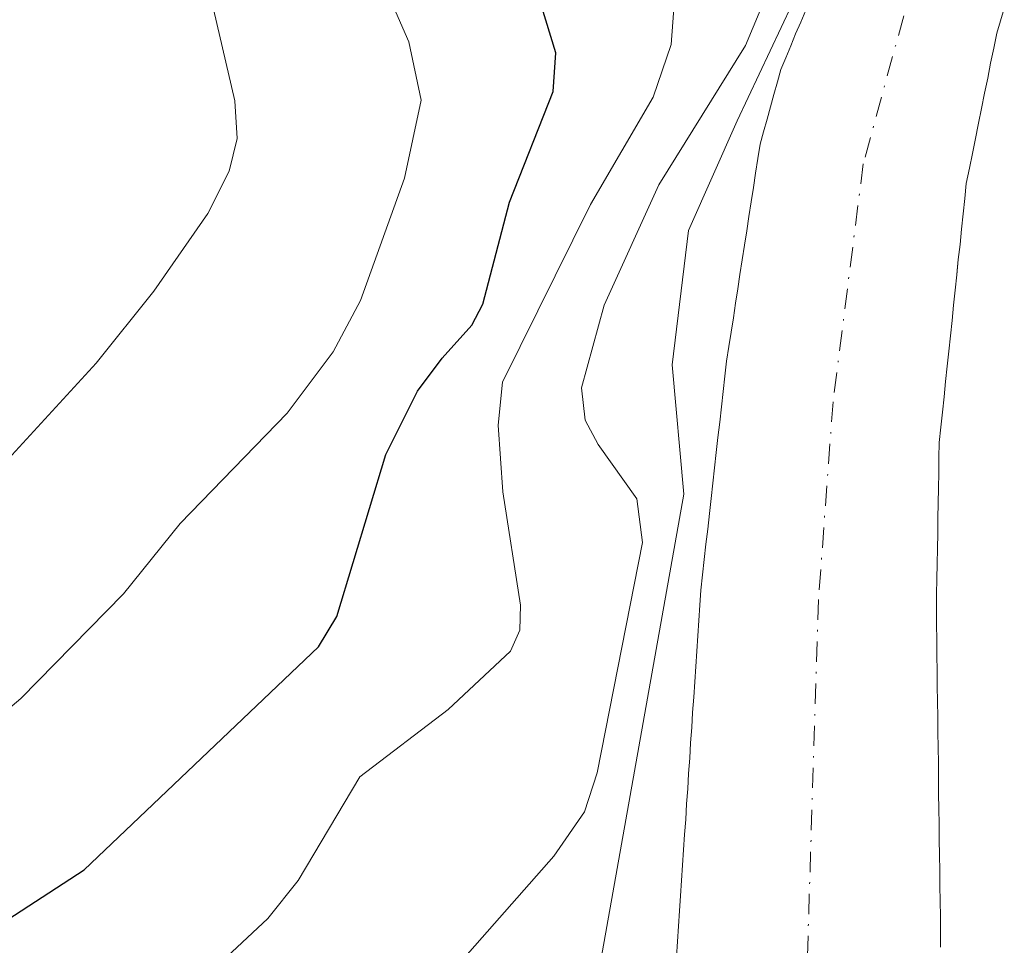
# Model space of a CAD drawing. Units: metres. Extents: x 647735 to 651182, y 4760099 to 4762486.
# Drawn here: x 648510 to 648574, y 4760483 to 4760543 of the extents above; entities that cross this region are included whole.
import ezdxf

# ---------------------------------------------------------------- set-up
doc = ezdxf.new("R2010")
doc.units = ezdxf.units.M
doc.header["$MEASUREMENT"] = 0
doc.linetypes.add('DGN Style 4', pattern=[2.638475, 1.318413, -0.659207, 0.001648, -0.659207])
for name, color, linetype, lineweight in [('Arbolado forestal CxS', 92, 'Continuous', 0), ('Corriente natural Cxs', 4, 'Continuous', 13), ('Corriente natural eje', 4, 'DGN Style 4', 0), ('Curva de nivel maestra', 30, 'Continuous', 30), ('Curva de nivel normal', 30, 'Continuous', 0), ('Suelo desnudo CxS', 253, 'Continuous', 0)]:
    doc.layers.add(name, color=color, linetype=linetype, lineweight=lineweight)

# ---------------------------------------------------------------- blocks, each defined once
blk = doc.blocks.new('*U9')
at = {"layer": 'Arbolado forestal CxS', "color": 92, "linetype": 'Continuous', "lineweight": 0}
blk.add_polyline3d([(648561.5401, 4760543.7201, 762.2695), (648561.2101, 4760542.9501, 762.5871), (648560.8802, 4760542.1801, 762.7732), (648560.5601, 4760541.4101, 762.7225), (648560.2402, 4760540.6401, 762.6726), (648559.9101, 4760539.8701, 762.6372), (648559.6901, 4760539.0601, 762.4313), (648559.4601, 4760538.2501, 762.2394), (648559.2401, 4760537.4401, 762.0334), (648559.0201, 4760536.6301, 761.7836), (648558.7901, 4760535.8201, 761.4991), (648558.5701, 4760535.0101, 761.1562), (648558.4201, 4760534.0701, 760.6064), (648558.2802, 4760533.1301, 760.0123), (648558.1301, 4760532.1901, 759.5404), (648557.9901, 4760531.2501, 759.3434), (648557.8401, 4760530.3101, 759.1371), (648557.7001, 4760529.3701, 758.9095), (648557.5501, 4760528.4301, 758.6714), (648557.4101, 4760527.4801, 758.4712), (648557.2601, 4760526.5401, 758.5144), (648557.1201, 4760525.6001, 758.5386), (648556.9701, 4760524.6601, 758.5637), (648556.8301, 4760523.7201, 758.5703), (648556.6801, 4760522.7801, 758.5771), (648556.5401, 4760521.8401, 758.7011), (648556.3901, 4760520.9001, 758.8865), (648556.2801, 4760519.9101, 759.0373), (648556.1702, 4760518.9101, 759.1856), (648556.0501, 4760517.9201, 759.3387), (648555.9401, 4760516.9301, 759.5276), (648555.8301, 4760515.9301, 759.7582), (648555.7201, 4760514.9401, 759.9952), (648555.6101, 4760513.9501, 760.2399), (648555.4901, 4760512.9501, 760.5036), (648555.3801, 4760511.9601, 760.6676), (648555.2702, 4760510.9701, 760.7569), (648555.1601, 4760509.9701, 760.8517), (648555.0501, 4760508.9801, 760.952), (648554.9301, 4760507.9901, 761.0686), (648554.8201, 4760506.9901, 761.0834), (648554.7101, 4760506.0001, 761.0066), (648554.6401, 4760505.0101, 760.8836), (648554.5801, 4760504.0101, 760.746), (648554.5101, 4760503.0201, 760.6191), (648554.4501, 4760502.0201, 760.4761), (648554.3801, 4760501.0301, 760.3396), (648554.3201, 4760500.0301, 760.1868), (648554.2501, 4760499.0401, 760.0412), (648554.1801, 4760498.0401, 759.8888), (648554.1201, 4760497.0501, 759.7859), (648554.0501, 4760496.0601, 759.7601), (648553.9901, 4760495.0601, 759.7211), (648553.9201, 4760494.0701, 759.6867), (648553.8601, 4760493.0701, 759.6398), (648553.7901, 4760492.0801, 759.6118), (648553.7301, 4760491.0801, 759.5943), (648553.6601, 4760490.0901, 759.5827), (648553.5901, 4760489.1001, 759.5696), (648553.5301, 4760488.1001, 759.5477), (648553.4601, 4760487.1101, 759.4915), (648553.4001, 4760486.1101, 759.3631), (648553.3301, 4760485.1201, 759.2388), (648553.2701, 4760484.1201, 759.1034), (648553.2001, 4760483.1301, 758.9716), (648553.1401, 4760482.1401, 758.8234)], dxfattribs=at)
blk = doc.blocks.new('*U10')
at = {"layer": 'Arbolado forestal CxS', "color": 92, "linetype": 'Continuous', "lineweight": 0}
blk.add_polyline3d([(648570.3101, 4760482.7601, 756.5535), (648570.3001, 4760483.7601, 756.5405), (648570.2901, 4760484.7601, 756.5273), (648570.2701, 4760485.7601, 756.5132), (648570.2601, 4760486.7601, 756.4998), (648570.2501, 4760487.7601, 756.4841), (648570.2302, 4760488.7601, 756.4615), (648570.2201, 4760489.7601, 756.4396), (648570.2101, 4760490.7601, 756.4177), (648570.2001, 4760491.7601, 756.3956), (648570.1802, 4760492.7501, 756.3839), (648570.1701, 4760493.7501, 756.4074), (648570.1663, 4760494.1279, 756.4163), (648570.1601, 4760494.7501, 756.4309), (648570.1501, 4760495.7501, 756.4542), (648570.1301, 4760496.7501, 756.476), (648570.1201, 4760497.7501, 756.4933), (648570.1101, 4760498.7501, 756.4931), (648570.0901, 4760499.7501, 756.4913), (648570.0801, 4760500.7501, 756.491), (648570.0701, 4760501.7501, 756.4906), (648570.0601, 4760502.7501, 756.4973), (648570.0401, 4760503.7501, 756.5237), (648570.0301, 4760504.7501, 756.552), (648570.0502, 4760505.7401, 756.5843), (648570.0601, 4760506.7201, 756.6146), (648570.0801, 4760507.7101, 756.6455), (648570.1002, 4760508.7001, 756.6729), (648570.1201, 4760509.6801, 756.7), (648570.1301, 4760510.6701, 756.7261), (648570.1501, 4760511.6501, 756.7532), (648570.1701, 4760512.6401, 756.7782), (648570.1901, 4760513.6301, 756.7882), (648570.2001, 4760514.6101, 756.797), (648570.2201, 4760515.6001, 756.8072), (648570.3201, 4760516.5901, 756.8289), (648570.4301, 4760517.5801, 756.8485), (648570.5301, 4760518.5801, 756.8206), (648570.6301, 4760519.5701, 756.7933), (648570.7401, 4760520.5601, 756.7677), (648570.8401, 4760521.5501, 756.7409), (648570.9401, 4760522.5401, 756.7137), (648571.0501, 4760523.5301, 756.6708), (648571.1501, 4760524.5301, 756.6248), (648571.2602, 4760525.5201, 756.5796), (648571.3601, 4760526.5101, 756.5319), (648571.3882, 4760526.7884, 756.5183), (648571.4601, 4760527.5001, 756.4831), (648571.5701, 4760528.4901, 756.4571), (648571.6702, 4760529.4801, 756.4282), (648571.7701, 4760530.4801, 756.397), (648571.8801, 4760531.4701, 756.3655), (648571.9802, 4760532.4601, 756.3312), (648572.1801, 4760533.4401, 756.3333), (648572.3801, 4760534.4101, 756.335), (648572.5701, 4760535.3901, 756.3438), (648572.7258, 4760536.1532, 756.3627), (648572.7701, 4760536.3701, 756.3675), (648572.9701, 4760537.3401, 756.3868), (648573.1701, 4760538.3201, 756.415), (648573.3701, 4760539.3001, 756.4394), (648573.5601, 4760540.2801, 756.4559), (648573.7601, 4760541.2501, 756.4674), (648573.9601, 4760542.2301, 756.4723), (648574.2101, 4760543.0301, 756.4923), (648574.4501, 4760543.8301, 756.5149)], dxfattribs=at)

msp = doc.modelspace()

# ---------------------------------------------------------------- linework, layer by layer
at = {"layer": 'Arbolado forestal CxS', "color": 92, "linetype": 'Continuous', "lineweight": 0}
for points in [[(648574.4501, 4760543.8301, 756.5149), (648574.2101, 4760543.0301, 756.4923), (648573.9601, 4760542.2301, 756.4723), (648573.7601, 4760541.2501, 756.4674), (648573.5601, 4760540.2801, 756.4559), (648573.3701, 4760539.3001, 756.4394), (648573.1701, 4760538.3201, 756.415), (648572.9701, 4760537.3401, 756.3868), (648572.7701, 4760536.3701, 756.3675), (648572.7258, 4760536.1532, 756.3627), (648572.5701, 4760535.3901, 756.3438), (648572.3801, 4760534.4101, 756.335), (648572.1801, 4760533.4401, 756.3333), (648571.9802, 4760532.4601, 756.3312), (648571.8801, 4760531.4701, 756.3655), (648571.7701, 4760530.4801, 756.397), (648571.6702, 4760529.4801, 756.4282), (648571.5701, 4760528.4901, 756.4571), (648571.4601, 4760527.5001, 756.4831), (648571.3882, 4760526.7884, 756.5183), (648571.3601, 4760526.5101, 756.5319), (648571.2602, 4760525.5201, 756.5796), (648571.1501, 4760524.5301, 756.6248), (648571.0501, 4760523.5301, 756.6708), (648570.9401, 4760522.5401, 756.7137), (648570.8401, 4760521.5501, 756.7409), (648570.7401, 4760520.5601, 756.7677), (648570.6301, 4760519.5701, 756.7933), (648570.5301, 4760518.5801, 756.8206), (648570.4301, 4760517.5801, 756.8485), (648570.3201, 4760516.5901, 756.8289), (648570.2201, 4760515.6001, 756.8072), (648570.2001, 4760514.6101, 756.797), (648570.1901, 4760513.6301, 756.7882), (648570.1701, 4760512.6401, 756.7782), (648570.1501, 4760511.6501, 756.7532), (648570.1301, 4760510.6701, 756.7261), (648570.1201, 4760509.6801, 756.7), (648570.1002, 4760508.7001, 756.6729), (648570.0801, 4760507.7101, 756.6455), (648570.0601, 4760506.7201, 756.6146), (648570.0502, 4760505.7401, 756.5843), (648570.0301, 4760504.7501, 756.552), (648570.0401, 4760503.7501, 756.5237), (648570.0601, 4760502.7501, 756.4973), (648570.0701, 4760501.7501, 756.4906), (648570.0801, 4760500.7501, 756.491), (648570.0901, 4760499.7501, 756.4913), (648570.1101, 4760498.7501, 756.4931), (648570.1201, 4760497.7501, 756.4933), (648570.1301, 4760496.7501, 756.476), (648570.1501, 4760495.7501, 756.4542), (648570.1601, 4760494.7501, 756.4309), (648570.1663, 4760494.1279, 756.4163), (648570.1701, 4760493.7501, 756.4074), (648570.1802, 4760492.7501, 756.3839), (648570.2001, 4760491.7601, 756.3956), (648570.2101, 4760490.7601, 756.4177), (648570.2201, 4760489.7601, 756.4396), (648570.2302, 4760488.7601, 756.4615), (648570.2501, 4760487.7601, 756.4841), (648570.2601, 4760486.7601, 756.4998), (648570.2701, 4760485.7601, 756.5132), (648570.2901, 4760484.7601, 756.5273), (648570.3001, 4760483.7601, 756.5405), (648570.3101, 4760482.7601, 756.5535)], [(648553.1401, 4760482.1401, 758.8234), (648553.2001, 4760483.1301, 758.9716), (648553.2701, 4760484.1201, 759.1034), (648553.3301, 4760485.1201, 759.2388), (648553.4001, 4760486.1101, 759.3631), (648553.4601, 4760487.1101, 759.4915), (648553.5301, 4760488.1001, 759.5477), (648553.5901, 4760489.1001, 759.5696), (648553.6601, 4760490.0901, 759.5827), (648553.7301, 4760491.0801, 759.5943), (648553.7901, 4760492.0801, 759.6118), (648553.8601, 4760493.0701, 759.6398), (648553.9201, 4760494.0701, 759.6867), (648553.9901, 4760495.0601, 759.7211), (648554.0501, 4760496.0601, 759.7601), (648554.1201, 4760497.0501, 759.7859), (648554.1801, 4760498.0401, 759.8888), (648554.2501, 4760499.0401, 760.0412), (648554.3201, 4760500.0301, 760.1868), (648554.3801, 4760501.0301, 760.3396), (648554.4501, 4760502.0201, 760.4761), (648554.5101, 4760503.0201, 760.6191), (648554.5801, 4760504.0101, 760.746), (648554.6401, 4760505.0101, 760.8836), (648554.7101, 4760506.0001, 761.0066), (648554.8201, 4760506.9901, 761.0834), (648554.9301, 4760507.9901, 761.0686), (648555.0501, 4760508.9801, 760.952), (648555.1601, 4760509.9701, 760.8517), (648555.2702, 4760510.9701, 760.7569), (648555.3801, 4760511.9601, 760.6676), (648555.4901, 4760512.9501, 760.5036), (648555.6101, 4760513.9501, 760.2399), (648555.7201, 4760514.9401, 759.9952), (648555.8301, 4760515.9301, 759.7582), (648555.9401, 4760516.9301, 759.5276), (648556.0501, 4760517.9201, 759.3387), (648556.1702, 4760518.9101, 759.1856), (648556.2801, 4760519.9101, 759.0373), (648556.3901, 4760520.9001, 758.8865), (648556.5401, 4760521.8401, 758.7011), (648556.6801, 4760522.7801, 758.5771), (648556.8301, 4760523.7201, 758.5703), (648556.9701, 4760524.6601, 758.5637), (648557.1201, 4760525.6001, 758.5386), (648557.2601, 4760526.5401, 758.5144), (648557.4101, 4760527.4801, 758.4712), (648557.5501, 4760528.4301, 758.6714), (648557.7001, 4760529.3701, 758.9095), (648557.8401, 4760530.3101, 759.1371), (648557.9901, 4760531.2501, 759.3434), (648558.1301, 4760532.1901, 759.5404), (648558.2802, 4760533.1301, 760.0123), (648558.4201, 4760534.0701, 760.6064), (648558.5701, 4760535.0101, 761.1562), (648558.7901, 4760535.8201, 761.4991), (648559.0201, 4760536.6301, 761.7836), (648559.2401, 4760537.4401, 762.0334), (648559.4601, 4760538.2501, 762.2394), (648559.6901, 4760539.0601, 762.4313), (648559.9101, 4760539.8701, 762.6372), (648560.2402, 4760540.6401, 762.6726), (648560.5601, 4760541.4101, 762.7225), (648560.8802, 4760542.1801, 762.7732), (648561.2101, 4760542.9501, 762.5871), (648561.5401, 4760543.7201, 762.2695)]]:
    msp.add_polyline3d(points, dxfattribs=at)
at = {"layer": 'Corriente natural Cxs', "color": 4, "linetype": 'Continuous', "lineweight": 13}
for points in [[(648574.4501, 4760543.8301, 756.5149), (648574.2101, 4760543.0301, 756.4923), (648573.9601, 4760542.2301, 756.4723), (648573.7601, 4760541.2501, 756.4674), (648573.5601, 4760540.2801, 756.4559), (648573.3701, 4760539.3001, 756.4394), (648573.1701, 4760538.3201, 756.415), (648572.9701, 4760537.3401, 756.3868), (648572.7701, 4760536.3701, 756.3675), (648572.5701, 4760535.3901, 756.3438), (648572.3801, 4760534.4101, 756.335), (648572.1801, 4760533.4401, 756.3333), (648571.9801, 4760532.4601, 756.3312), (648571.8801, 4760531.4701, 756.3655), (648571.7701, 4760530.4801, 756.397), (648571.6701, 4760529.4801, 756.4282), (648571.5701, 4760528.4901, 756.4571), (648571.4601, 4760527.5001, 756.4831), (648571.3601, 4760526.5101, 756.5319), (648571.2601, 4760525.5201, 756.5796), (648571.1501, 4760524.5301, 756.6248), (648571.0501, 4760523.5301, 756.6708), (648570.9401, 4760522.5401, 756.7137), (648570.8401, 4760521.5501, 756.7409), (648570.7401, 4760520.5601, 756.7677), (648570.6301, 4760519.5701, 756.7933), (648570.5301, 4760518.5801, 756.8206), (648570.4301, 4760517.5801, 756.8485), (648570.3201, 4760516.5901, 756.8289), (648570.2201, 4760515.6001, 756.8072), (648570.2001, 4760514.6101, 756.797), (648570.1901, 4760513.6301, 756.7882), (648570.1701, 4760512.6401, 756.7782), (648570.1501, 4760511.6501, 756.7532), (648570.1301, 4760510.6701, 756.7261), (648570.1201, 4760509.6801, 756.7), (648570.1001, 4760508.7001, 756.6729), (648570.0801, 4760507.7101, 756.6455), (648570.0601, 4760506.7201, 756.6146), (648570.0501, 4760505.7401, 756.5843), (648570.0301, 4760504.7501, 756.552), (648570.0401, 4760503.7501, 756.5237), (648570.0601, 4760502.7501, 756.4973), (648570.0701, 4760501.7501, 756.4906), (648570.0801, 4760500.7501, 756.491), (648570.0901, 4760499.7501, 756.4913), (648570.1101, 4760498.7501, 756.4931), (648570.1201, 4760497.7501, 756.4933), (648570.1301, 4760496.7501, 756.476), (648570.1501, 4760495.7501, 756.4542), (648570.1601, 4760494.7501, 756.4309), (648570.1701, 4760493.7501, 756.4074), (648570.1801, 4760492.7501, 756.3839), (648570.2001, 4760491.7601, 756.3956), (648570.2101, 4760490.7601, 756.4177), (648570.2201, 4760489.7601, 756.4396), (648570.2301, 4760488.7601, 756.4614), (648570.2501, 4760487.7601, 756.4841), (648570.2601, 4760486.7601, 756.4998), (648570.2701, 4760485.7601, 756.5132), (648570.2901, 4760484.7601, 756.5273), (648570.3001, 4760483.7601, 756.5405), (648570.3101, 4760482.7601, 756.5535)], [(648574.4501, 4760543.8301, 756.5149), (648574.2101, 4760543.0301, 756.4923), (648573.9601, 4760542.2301, 756.4723), (648573.7601, 4760541.2501, 756.4674), (648573.5601, 4760540.2801, 756.4559), (648573.3701, 4760539.3001, 756.4394), (648573.1701, 4760538.3201, 756.415), (648572.9701, 4760537.3401, 756.3868), (648572.7701, 4760536.3701, 756.3675), (648572.5701, 4760535.3901, 756.3438), (648572.3801, 4760534.4101, 756.335), (648572.1801, 4760533.4401, 756.3333), (648571.9801, 4760532.4601, 756.3312), (648571.8801, 4760531.4701, 756.3655), (648571.7701, 4760530.4801, 756.397), (648571.6701, 4760529.4801, 756.4282), (648571.5701, 4760528.4901, 756.4571), (648571.4601, 4760527.5001, 756.4831), (648571.3601, 4760526.5101, 756.5319), (648571.2601, 4760525.5201, 756.5796), (648571.1501, 4760524.5301, 756.6248), (648571.0501, 4760523.5301, 756.6708), (648570.9401, 4760522.5401, 756.7137), (648570.8401, 4760521.5501, 756.7409), (648570.7401, 4760520.5601, 756.7677), (648570.6301, 4760519.5701, 756.7933), (648570.5301, 4760518.5801, 756.8206), (648570.4301, 4760517.5801, 756.8485), (648570.3201, 4760516.5901, 756.8289), (648570.2201, 4760515.6001, 756.8072), (648570.2001, 4760514.6101, 756.797), (648570.1901, 4760513.6301, 756.7882), (648570.1701, 4760512.6401, 756.7782), (648570.1501, 4760511.6501, 756.7532), (648570.1301, 4760510.6701, 756.7261), (648570.1201, 4760509.6801, 756.7), (648570.1001, 4760508.7001, 756.6729), (648570.0801, 4760507.7101, 756.6455), (648570.0601, 4760506.7201, 756.6146), (648570.0501, 4760505.7401, 756.5843), (648570.0301, 4760504.7501, 756.552), (648570.0401, 4760503.7501, 756.5237), (648570.0601, 4760502.7501, 756.4973), (648570.0701, 4760501.7501, 756.4906), (648570.0801, 4760500.7501, 756.491), (648570.0901, 4760499.7501, 756.4913), (648570.1101, 4760498.7501, 756.4931), (648570.1201, 4760497.7501, 756.4933), (648570.1301, 4760496.7501, 756.476), (648570.1501, 4760495.7501, 756.4542), (648570.1601, 4760494.7501, 756.4309), (648570.1701, 4760493.7501, 756.4074), (648570.1801, 4760492.7501, 756.3839), (648570.2001, 4760491.7601, 756.3956), (648570.2101, 4760490.7601, 756.4177), (648570.2201, 4760489.7601, 756.4396), (648570.2301, 4760488.7601, 756.4614), (648570.2501, 4760487.7601, 756.4841), (648570.2601, 4760486.7601, 756.4998), (648570.2701, 4760485.7601, 756.5132), (648570.2901, 4760484.7601, 756.5273), (648570.3001, 4760483.7601, 756.5405), (648570.3101, 4760482.7601, 756.5535)], [(648553.1401, 4760482.1401, 758.8234), (648553.2001, 4760483.1301, 758.9716), (648553.2701, 4760484.1201, 759.1034), (648553.3301, 4760485.1201, 759.2388), (648553.4001, 4760486.1101, 759.3631), (648553.4601, 4760487.1101, 759.4915), (648553.5301, 4760488.1001, 759.5477), (648553.5901, 4760489.1001, 759.5696), (648553.6601, 4760490.0901, 759.5827), (648553.7301, 4760491.0801, 759.5943), (648553.7901, 4760492.0801, 759.6118), (648553.8601, 4760493.0701, 759.6398), (648553.9201, 4760494.0701, 759.6867), (648553.9901, 4760495.0601, 759.7211), (648554.0501, 4760496.0601, 759.7601), (648554.1201, 4760497.0501, 759.7859), (648554.1801, 4760498.0401, 759.8888), (648554.2501, 4760499.0401, 760.0412), (648554.3201, 4760500.0301, 760.1868), (648554.3801, 4760501.0301, 760.3396), (648554.4501, 4760502.0201, 760.4761), (648554.5101, 4760503.0201, 760.6191), (648554.5801, 4760504.0101, 760.746), (648554.6401, 4760505.0101, 760.8836), (648554.7101, 4760506.0001, 761.0066), (648554.8201, 4760506.9901, 761.0834), (648554.9301, 4760507.9901, 761.0686), (648555.0501, 4760508.9801, 760.952), (648555.1601, 4760509.9701, 760.8517), (648555.2701, 4760510.9701, 760.757), (648555.3801, 4760511.9601, 760.6676), (648555.4901, 4760512.9501, 760.5036), (648555.6101, 4760513.9501, 760.2399), (648555.7201, 4760514.9401, 759.9952), (648555.8301, 4760515.9301, 759.7582), (648555.9401, 4760516.9301, 759.5276), (648556.0501, 4760517.9201, 759.3387), (648556.1701, 4760518.9101, 759.1857), (648556.2801, 4760519.9101, 759.0373), (648556.3901, 4760520.9001, 758.8865), (648556.5401, 4760521.8401, 758.7011), (648556.6801, 4760522.7801, 758.5771), (648556.8301, 4760523.7201, 758.5703), (648556.9701, 4760524.6601, 758.5637), (648557.1201, 4760525.6001, 758.5386), (648557.2601, 4760526.5401, 758.5144), (648557.4101, 4760527.4801, 758.4712), (648557.5501, 4760528.4301, 758.6714), (648557.7001, 4760529.3701, 758.9095), (648557.8401, 4760530.3101, 759.1371), (648557.9901, 4760531.2501, 759.3434), (648558.1301, 4760532.1901, 759.5404), (648558.2801, 4760533.1301, 760.0123), (648558.4201, 4760534.0701, 760.6064), (648558.5701, 4760535.0101, 761.1562), (648558.7901, 4760535.8201, 761.4991), (648559.0201, 4760536.6301, 761.7836), (648559.2401, 4760537.4401, 762.0334), (648559.4601, 4760538.2501, 762.2394), (648559.6901, 4760539.0601, 762.4313), (648559.9101, 4760539.8701, 762.6372), (648560.2401, 4760540.6401, 762.6727), (648560.5601, 4760541.4101, 762.7225), (648560.8801, 4760542.1801, 762.7733), (648561.2101, 4760542.9501, 762.5871), (648561.5401, 4760543.7201, 762.2695)], [(648553.1401, 4760482.1401, 758.8234), (648553.2001, 4760483.1301, 758.9716), (648553.2701, 4760484.1201, 759.1034), (648553.3301, 4760485.1201, 759.2388), (648553.4001, 4760486.1101, 759.3631), (648553.4601, 4760487.1101, 759.4915), (648553.5301, 4760488.1001, 759.5477), (648553.5901, 4760489.1001, 759.5696), (648553.6601, 4760490.0901, 759.5827), (648553.7301, 4760491.0801, 759.5943), (648553.7901, 4760492.0801, 759.6118), (648553.8601, 4760493.0701, 759.6398), (648553.9201, 4760494.0701, 759.6867), (648553.9901, 4760495.0601, 759.7211), (648554.0501, 4760496.0601, 759.7601), (648554.1201, 4760497.0501, 759.7859), (648554.1801, 4760498.0401, 759.8888), (648554.2501, 4760499.0401, 760.0412), (648554.3201, 4760500.0301, 760.1868), (648554.3801, 4760501.0301, 760.3396), (648554.4501, 4760502.0201, 760.4761), (648554.5101, 4760503.0201, 760.6191), (648554.5801, 4760504.0101, 760.746), (648554.6401, 4760505.0101, 760.8836), (648554.7101, 4760506.0001, 761.0066), (648554.8201, 4760506.9901, 761.0834), (648554.9301, 4760507.9901, 761.0686), (648555.0501, 4760508.9801, 760.952), (648555.1601, 4760509.9701, 760.8517), (648555.2701, 4760510.9701, 760.757), (648555.3801, 4760511.9601, 760.6676), (648555.4901, 4760512.9501, 760.5036), (648555.6101, 4760513.9501, 760.2399), (648555.7201, 4760514.9401, 759.9952), (648555.8301, 4760515.9301, 759.7582), (648555.9401, 4760516.9301, 759.5276), (648556.0501, 4760517.9201, 759.3387), (648556.1701, 4760518.9101, 759.1857), (648556.2801, 4760519.9101, 759.0373), (648556.3901, 4760520.9001, 758.8865), (648556.5401, 4760521.8401, 758.7011), (648556.6801, 4760522.7801, 758.5771), (648556.8301, 4760523.7201, 758.5703), (648556.9701, 4760524.6601, 758.5637), (648557.1201, 4760525.6001, 758.5386), (648557.2601, 4760526.5401, 758.5144), (648557.4101, 4760527.4801, 758.4712), (648557.5501, 4760528.4301, 758.6714), (648557.7001, 4760529.3701, 758.9095), (648557.8401, 4760530.3101, 759.1371), (648557.9901, 4760531.2501, 759.3434), (648558.1301, 4760532.1901, 759.5404), (648558.2801, 4760533.1301, 760.0123), (648558.4201, 4760534.0701, 760.6064), (648558.5701, 4760535.0101, 761.1562), (648558.7901, 4760535.8201, 761.4991), (648559.0201, 4760536.6301, 761.7836), (648559.2401, 4760537.4401, 762.0334), (648559.4601, 4760538.2501, 762.2394), (648559.6901, 4760539.0601, 762.4313), (648559.9101, 4760539.8701, 762.6372), (648560.2401, 4760540.6401, 762.6727), (648560.5601, 4760541.4101, 762.7225), (648560.8801, 4760542.1801, 762.7733), (648561.2101, 4760542.9501, 762.5871), (648561.5401, 4760543.7201, 762.2695)]]:
    msp.add_polyline3d(points, dxfattribs=at)
at = {"layer": 'Corriente natural eje', "color": 4, "linetype": 'DGN Style 4', "lineweight": 0}
msp.add_polyline3d([(648573.6588, 4760555.4724, 756.7537), (648568.6501, 4760545.7601, 756.897), (648567.9101, 4760543.3601, 756.8165), (648565.2801, 4760533.7401, 756.3877), (648563.3101, 4760518.2501, 756.2794), (648562.3701, 4760505.3801, 756.1461), (648561.4801, 4760476.9701, 756.2248), (648560.5401, 4760463.0101, 756.3076), (648558.0001, 4760446.1201, 756.3103), (648556.6601, 4760440.8001, 756.2356), (648555.6501, 4760438.5101, 756.1642), (648553.3801, 4760435.2301, 756.012)], dxfattribs=at)
at = {"layer": 'Curva de nivel maestra', "color": 30, "linetype": 'Continuous', "lineweight": 30, "elevation": 775, "flags": 128}
msp.add_lwpolyline([(648508.69, 4760483.9501), (648514.61, 4760487.8001), (648529.85, 4760502.3001), (648531.05, 4760504.2701), (648534.23, 4760514.8201), (648536.29, 4760518.9301), (648537.89, 4760521.0901), (648539.83, 4760523.2301), (648540.53, 4760524.6101), (648542.27, 4760531.2301), (648545.11, 4760538.4401), (648545.28, 4760540.9601), (648543.89, 4760545.5001)], dxfattribs=at)
at = {"layer": 'Curva de nivel normal', "color": 30, "linetype": 'Continuous', "lineweight": 0, "flags": 128}
for points, elevation in [([(648501.5, 4760608.72), (648510.51, 4760583.01), (648517.12, 4760568.81), (648520.87, 4760559.88), (648521.38, 4760557.37), (648521.85, 4760548.84), (648524.42, 4760537.84), (648524.57, 4760535.39), (648524.05, 4760533.26), (648522.65, 4760530.5), (648519.15, 4760525.45), (648515.4, 4760520.76), (648507.74, 4760512.44)], 785), ([(648508.7, 4760606.97), (648511.24, 4760601.76), (648513.53, 4760595.14), (648516.8, 4760587.21), (648526.46, 4760567.29), (648528.44, 4760560.79), (648533.35, 4760547.14), (648535.72, 4760541.66), (648536.53, 4760537.87), (648535.44, 4760532.8), (648532.58, 4760524.84), (648530.81, 4760521.51), (648527.81, 4760517.52), (648520.86, 4760510.32), (648517.17, 4760505.75), (648510.5, 4760498.94), (648504.86, 4760494.2)], 780), ([(648510.11, 4760455.53), (648517.56, 4760458.81), (648519.29, 4760460.28), (648522.81, 4760464.77), (648527.98, 4760469.59), (648533.75, 4760475.74), (648545.16, 4760488.68), (648547.14, 4760491.58), (648547.98, 4760494.11), (648550.93, 4760509.1), (648550.55, 4760511.93), (648548.03, 4760515.46), (648547.2, 4760517.05), (648546.96, 4760519.16), (648548.43, 4760524.54), (648551.99, 4760532.37), (648557.62, 4760541.44), (648559.11, 4760545.03)], 765), ([(648553, 4760544.42), (648552.78, 4760541.49), (648551.61, 4760538.07), (648547.55, 4760531.08), (648541.82, 4760519.53), (648541.54, 4760516.73), (648541.84, 4760512.38), (648542.98, 4760505.01), (648542.94, 4760503.38), (648542.34, 4760502.03), (648538.29, 4760498.22), (648532.53, 4760493.85), (648528.52, 4760487.1), (648526.56, 4760484.64), (648514.54, 4760473.39), (648512.35, 4760471.67), (648506.67, 4760469.16)], 770), ([(648560.6454, 4760544.1192), (648557.0769, 4760536.5392), (648553.9019, 4760529.3955), (648552.8436, 4760520.6642), (648553.6106, 4760512.2494), (648547.19, 4760476.2), (648543.1, 4760470.08), (648538.97, 4760465.62), (648531.6, 4760455.98), (648529.86, 4760452.61), (648527.76, 4760449.47), (648525.34, 4760443.74), (648522.91, 4760441.15), (648514.66, 4760435.68)], 760)]:
    msp.add_lwpolyline(points, dxfattribs=dict(at, elevation=elevation))
at = {"layer": 'Suelo desnudo CxS', "color": 253, "linetype": 'Continuous', "lineweight": 0}
for points in [[(648574.4501, 4760543.8301, 756.5149), (648574.2101, 4760543.0301, 756.4923), (648573.9601, 4760542.2301, 756.4723), (648573.7601, 4760541.2501, 756.4674), (648573.5601, 4760540.2801, 756.4559), (648573.3701, 4760539.3001, 756.4394), (648573.1701, 4760538.3201, 756.415), (648572.9701, 4760537.3401, 756.3868), (648572.7701, 4760536.3701, 756.3675), (648572.7258, 4760536.1532, 756.3627), (648572.5701, 4760535.3901, 756.3438), (648572.3801, 4760534.4101, 756.335), (648572.1801, 4760533.4401, 756.3333), (648571.9802, 4760532.4601, 756.3312), (648571.8801, 4760531.4701, 756.3655), (648571.7701, 4760530.4801, 756.397), (648571.6702, 4760529.4801, 756.4282), (648571.5701, 4760528.4901, 756.4571), (648571.4601, 4760527.5001, 756.4831), (648571.3882, 4760526.7884, 756.5183), (648571.3601, 4760526.5101, 756.5319), (648571.2602, 4760525.5201, 756.5796), (648571.1501, 4760524.5301, 756.6248), (648571.0501, 4760523.5301, 756.6708), (648570.9401, 4760522.5401, 756.7137), (648570.8401, 4760521.5501, 756.7409), (648570.7401, 4760520.5601, 756.7677), (648570.6301, 4760519.5701, 756.7933), (648570.5301, 4760518.5801, 756.8206), (648570.4301, 4760517.5801, 756.8485), (648570.3201, 4760516.5901, 756.8289), (648570.2201, 4760515.6001, 756.8072), (648570.2001, 4760514.6101, 756.797), (648570.1901, 4760513.6301, 756.7882), (648570.1701, 4760512.6401, 756.7782), (648570.1501, 4760511.6501, 756.7532), (648570.1301, 4760510.6701, 756.7261), (648570.1201, 4760509.6801, 756.7), (648570.1002, 4760508.7001, 756.6729), (648570.0801, 4760507.7101, 756.6455), (648570.0601, 4760506.7201, 756.6146), (648570.0502, 4760505.7401, 756.5843), (648570.0301, 4760504.7501, 756.552), (648570.0401, 4760503.7501, 756.5237), (648570.0601, 4760502.7501, 756.4973), (648570.0701, 4760501.7501, 756.4906), (648570.0801, 4760500.7501, 756.491), (648570.0901, 4760499.7501, 756.4913), (648570.1101, 4760498.7501, 756.4931), (648570.1201, 4760497.7501, 756.4933), (648570.1301, 4760496.7501, 756.476), (648570.1501, 4760495.7501, 756.4542), (648570.1601, 4760494.7501, 756.4309), (648570.1663, 4760494.1279, 756.4163), (648570.1701, 4760493.7501, 756.4074), (648570.1802, 4760492.7501, 756.3839), (648570.2001, 4760491.7601, 756.3956), (648570.2101, 4760490.7601, 756.4177), (648570.2201, 4760489.7601, 756.4396), (648570.2302, 4760488.7601, 756.4615), (648570.2501, 4760487.7601, 756.4841), (648570.2601, 4760486.7601, 756.4998), (648570.2701, 4760485.7601, 756.5132), (648570.2901, 4760484.7601, 756.5273), (648570.3001, 4760483.7601, 756.5405), (648570.3101, 4760482.7601, 756.5535)], [(648574.4501, 4760543.8301, 756.5149), (648574.2101, 4760543.0301, 756.4923), (648573.9601, 4760542.2301, 756.4723), (648573.7601, 4760541.2501, 756.4674), (648573.5601, 4760540.2801, 756.4559), (648573.3701, 4760539.3001, 756.4394), (648573.1701, 4760538.3201, 756.415), (648572.9701, 4760537.3401, 756.3868), (648572.7701, 4760536.3701, 756.3675), (648572.7258, 4760536.1532, 756.3627), (648572.5701, 4760535.3901, 756.3438), (648572.3801, 4760534.4101, 756.335), (648572.1801, 4760533.4401, 756.3333), (648571.9802, 4760532.4601, 756.3312), (648571.8801, 4760531.4701, 756.3655), (648571.7701, 4760530.4801, 756.397), (648571.6702, 4760529.4801, 756.4282), (648571.5701, 4760528.4901, 756.4571), (648571.4601, 4760527.5001, 756.4831), (648571.3882, 4760526.7884, 756.5183), (648571.3601, 4760526.5101, 756.5319), (648571.2602, 4760525.5201, 756.5796), (648571.1501, 4760524.5301, 756.6248), (648571.0501, 4760523.5301, 756.6708), (648570.9401, 4760522.5401, 756.7137), (648570.8401, 4760521.5501, 756.7409), (648570.7401, 4760520.5601, 756.7677), (648570.6301, 4760519.5701, 756.7933), (648570.5301, 4760518.5801, 756.8206), (648570.4301, 4760517.5801, 756.8485), (648570.3201, 4760516.5901, 756.8289), (648570.2201, 4760515.6001, 756.8072), (648570.2001, 4760514.6101, 756.797), (648570.1901, 4760513.6301, 756.7882), (648570.1701, 4760512.6401, 756.7782), (648570.1501, 4760511.6501, 756.7532), (648570.1301, 4760510.6701, 756.7261), (648570.1201, 4760509.6801, 756.7), (648570.1002, 4760508.7001, 756.6729), (648570.0801, 4760507.7101, 756.6455), (648570.0601, 4760506.7201, 756.6146), (648570.0502, 4760505.7401, 756.5843), (648570.0301, 4760504.7501, 756.552), (648570.0401, 4760503.7501, 756.5237), (648570.0601, 4760502.7501, 756.4973), (648570.0701, 4760501.7501, 756.4906), (648570.0801, 4760500.7501, 756.491), (648570.0901, 4760499.7501, 756.4913), (648570.1101, 4760498.7501, 756.4931), (648570.1201, 4760497.7501, 756.4933), (648570.1301, 4760496.7501, 756.476), (648570.1501, 4760495.7501, 756.4542), (648570.1601, 4760494.7501, 756.4309), (648570.1663, 4760494.1279, 756.4163), (648570.1701, 4760493.7501, 756.4074), (648570.1802, 4760492.7501, 756.3839), (648570.2001, 4760491.7601, 756.3956), (648570.2101, 4760490.7601, 756.4177), (648570.2201, 4760489.7601, 756.4396), (648570.2302, 4760488.7601, 756.4615), (648570.2501, 4760487.7601, 756.4841), (648570.2601, 4760486.7601, 756.4998), (648570.2701, 4760485.7601, 756.5132), (648570.2901, 4760484.7601, 756.5273), (648570.3001, 4760483.7601, 756.5405), (648570.3101, 4760482.7601, 756.5535)], [(648553.1401, 4760482.1401, 758.8234), (648553.2001, 4760483.1301, 758.9716), (648553.2701, 4760484.1201, 759.1034), (648553.3301, 4760485.1201, 759.2388), (648553.4001, 4760486.1101, 759.3631), (648553.4601, 4760487.1101, 759.4915), (648553.5301, 4760488.1001, 759.5477), (648553.5901, 4760489.1001, 759.5696), (648553.6601, 4760490.0901, 759.5827), (648553.7301, 4760491.0801, 759.5943), (648553.7901, 4760492.0801, 759.6118), (648553.8601, 4760493.0701, 759.6398), (648553.9201, 4760494.0701, 759.6867), (648553.9901, 4760495.0601, 759.7211), (648554.0501, 4760496.0601, 759.7601), (648554.1201, 4760497.0501, 759.7859), (648554.1801, 4760498.0401, 759.8888), (648554.2501, 4760499.0401, 760.0412), (648554.3201, 4760500.0301, 760.1868), (648554.3801, 4760501.0301, 760.3396), (648554.4501, 4760502.0201, 760.4761), (648554.5101, 4760503.0201, 760.6191), (648554.5801, 4760504.0101, 760.746), (648554.6401, 4760505.0101, 760.8836), (648554.7101, 4760506.0001, 761.0066), (648554.8201, 4760506.9901, 761.0834), (648554.9301, 4760507.9901, 761.0686), (648555.0501, 4760508.9801, 760.952), (648555.1601, 4760509.9701, 760.8517), (648555.2702, 4760510.9701, 760.7569), (648555.3801, 4760511.9601, 760.6676), (648555.4901, 4760512.9501, 760.5036), (648555.6101, 4760513.9501, 760.2399), (648555.7201, 4760514.9401, 759.9952), (648555.8301, 4760515.9301, 759.7582), (648555.9401, 4760516.9301, 759.5276), (648556.0501, 4760517.9201, 759.3387), (648556.1702, 4760518.9101, 759.1856), (648556.2801, 4760519.9101, 759.0373), (648556.3901, 4760520.9001, 758.8865), (648556.5401, 4760521.8401, 758.7011), (648556.6801, 4760522.7801, 758.5771), (648556.8301, 4760523.7201, 758.5703), (648556.9701, 4760524.6601, 758.5637), (648557.1201, 4760525.6001, 758.5386), (648557.2601, 4760526.5401, 758.5144), (648557.4101, 4760527.4801, 758.4712), (648557.5501, 4760528.4301, 758.6714), (648557.7001, 4760529.3701, 758.9095), (648557.8401, 4760530.3101, 759.1371), (648557.9901, 4760531.2501, 759.3434), (648558.1301, 4760532.1901, 759.5404), (648558.2802, 4760533.1301, 760.0123), (648558.4201, 4760534.0701, 760.6064), (648558.5701, 4760535.0101, 761.1562), (648558.7901, 4760535.8201, 761.4991), (648559.0201, 4760536.6301, 761.7836), (648559.2401, 4760537.4401, 762.0334), (648559.4601, 4760538.2501, 762.2394), (648559.6901, 4760539.0601, 762.4313), (648559.9101, 4760539.8701, 762.6372), (648560.2402, 4760540.6401, 762.6726), (648560.5601, 4760541.4101, 762.7225), (648560.8802, 4760542.1801, 762.7732), (648561.2101, 4760542.9501, 762.5871), (648561.5401, 4760543.7201, 762.2695)], [(648553.1401, 4760482.1401, 758.8234), (648553.2001, 4760483.1301, 758.9716), (648553.2701, 4760484.1201, 759.1034), (648553.3301, 4760485.1201, 759.2388), (648553.4001, 4760486.1101, 759.3631), (648553.4601, 4760487.1101, 759.4915), (648553.5301, 4760488.1001, 759.5477), (648553.5901, 4760489.1001, 759.5696), (648553.6601, 4760490.0901, 759.5827), (648553.7301, 4760491.0801, 759.5943), (648553.7901, 4760492.0801, 759.6118), (648553.8601, 4760493.0701, 759.6398), (648553.9201, 4760494.0701, 759.6867), (648553.9901, 4760495.0601, 759.7211), (648554.0501, 4760496.0601, 759.7601), (648554.1201, 4760497.0501, 759.7859), (648554.1801, 4760498.0401, 759.8888), (648554.2501, 4760499.0401, 760.0412), (648554.3201, 4760500.0301, 760.1868), (648554.3801, 4760501.0301, 760.3396), (648554.4501, 4760502.0201, 760.4761), (648554.5101, 4760503.0201, 760.6191), (648554.5801, 4760504.0101, 760.746), (648554.6401, 4760505.0101, 760.8836), (648554.7101, 4760506.0001, 761.0066), (648554.8201, 4760506.9901, 761.0834), (648554.9301, 4760507.9901, 761.0686), (648555.0501, 4760508.9801, 760.952), (648555.1601, 4760509.9701, 760.8517), (648555.2702, 4760510.9701, 760.7569), (648555.3801, 4760511.9601, 760.6676), (648555.4901, 4760512.9501, 760.5036), (648555.6101, 4760513.9501, 760.2399), (648555.7201, 4760514.9401, 759.9952), (648555.8301, 4760515.9301, 759.7582), (648555.9401, 4760516.9301, 759.5276), (648556.0501, 4760517.9201, 759.3387), (648556.1702, 4760518.9101, 759.1856), (648556.2801, 4760519.9101, 759.0373), (648556.3901, 4760520.9001, 758.8865), (648556.5401, 4760521.8401, 758.7011), (648556.6801, 4760522.7801, 758.5771), (648556.8301, 4760523.7201, 758.5703), (648556.9701, 4760524.6601, 758.5637), (648557.1201, 4760525.6001, 758.5386), (648557.2601, 4760526.5401, 758.5144), (648557.4101, 4760527.4801, 758.4712), (648557.5501, 4760528.4301, 758.6714), (648557.7001, 4760529.3701, 758.9095), (648557.8401, 4760530.3101, 759.1371), (648557.9901, 4760531.2501, 759.3434), (648558.1301, 4760532.1901, 759.5404), (648558.2802, 4760533.1301, 760.0123), (648558.4201, 4760534.0701, 760.6064), (648558.5701, 4760535.0101, 761.1562), (648558.7901, 4760535.8201, 761.4991), (648559.0201, 4760536.6301, 761.7836), (648559.2401, 4760537.4401, 762.0334), (648559.4601, 4760538.2501, 762.2394), (648559.6901, 4760539.0601, 762.4313), (648559.9101, 4760539.8701, 762.6372), (648560.2402, 4760540.6401, 762.6726), (648560.5601, 4760541.4101, 762.7225), (648560.8802, 4760542.1801, 762.7732), (648561.2101, 4760542.9501, 762.5871), (648561.5401, 4760543.7201, 762.2695)]]:
    msp.add_polyline3d(points, dxfattribs=at)

# ---------------------------------------------------------------- block references
at = {"layer": 'Arbolado forestal CxS', "color": 92, "linetype": 'Continuous', "lineweight": 0}
for name in ['*U9', '*U10']:
    msp.add_blockref(name, (0, 0), dxfattribs=at)

doc.saveas('drawing.dxf')
